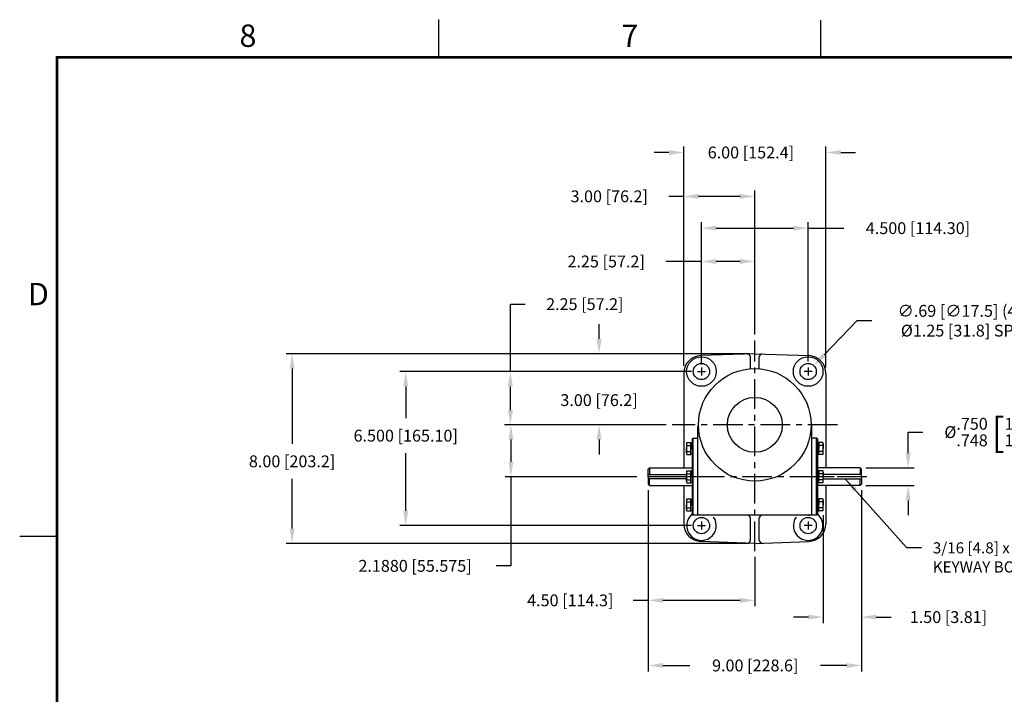
# Model space of a CAD drawing. Extents: x -81 to 51, y -38 to 46.
# Drawn here: x -81 to -39, y 18 to 46 of the extents above; entities that cross this region are included whole.
import ezdxf
from ezdxf.enums import TextEntityAlignment as Align

# ---------------------------------------------------------------- set-up
doc = ezdxf.new("R2010")
doc.units = 0
doc.header["$LTSCALE"] = 0.5
doc.header["$MEASUREMENT"] = 0
doc.linetypes.add('CENTER', pattern=[2, 1.25, -0.25, 0.25, -0.25])
doc.layers.get('DEFPOINTS').update_dxf_attribs({"linetype": 'CONTINUOUS'})
for name, color, linetype in [('BORDER', 5, 'CONTINUOUS'), ('CENTER', 1, 'CENTER'), ('DIMENSION', 2, 'CONTINUOUS'), ('NOTES', 4, 'CONTINUOUS'), ('OBJECT', 7, 'CONTINUOUS')]:
    doc.layers.add(name, color=color, linetype=linetype)
doc.styles.add('SIMPLEX', font='SIMPLEX')
doc.dimstyles.new('2DECIMAL', dxfattribs={"dimscale": 4, "dimtxt": 0.125, "dimasz": 0.15625, "dimexe": 0.0625, "dimexo": 0.0625, "dimgap": 0.09, "dimtad": 0, "dimtih": 1, "dimtoh": 1, "dimrnd": 1e-07, "dimzin": 7, "dimdsep": 46, "dimtxsty": 'SIMPLEX', "dimcen": 0, "dimclrd": 256, "dimclre": 256, "dimclrt": 256, "dimadec": 0, "dimazin": 0, "dimtfac": 1, "dimtofl": 0, "dimtmove": 0, "dimatfit": 3, "dimfxl": 1, "dimtolj": 1, "dimtzin": 7, "dimarcsym": 0})
doc.dimstyles.new('3DECIMAL', dxfattribs={"dimscale": 4, "dimtxt": 0.125, "dimasz": 0.15625, "dimexe": 0.0625, "dimexo": 0.0625, "dimgap": 0.09, "dimtad": 0, "dimtih": 1, "dimtoh": 1, "dimdec": 3, "dimrnd": 1e-07, "dimzin": 7, "dimdsep": 46, "dimtxsty": 'SIMPLEX', "dimcen": 0, "dimclrd": 256, "dimclre": 256, "dimclrt": 256, "dimadec": 0, "dimazin": 0, "dimtfac": 1, "dimtdec": 3, "dimtofl": 0, "dimtmove": 0, "dimatfit": 3, "dimfxl": 1, "dimtolj": 1, "dimtzin": 7, "dimarcsym": 0})
doc.dimstyles.new('4DECIMAL', dxfattribs={"dimscale": 4, "dimtxt": 0.125, "dimasz": 0.15625, "dimexe": 0.0625, "dimexo": 0.0625, "dimgap": 0.09, "dimtad": 0, "dimtih": 1, "dimtoh": 1, "dimdec": 4, "dimrnd": 1e-07, "dimzin": 7, "dimdsep": 46, "dimtxsty": 'SIMPLEX', "dimcen": 0, "dimclrd": 256, "dimclre": 256, "dimclrt": 256, "dimadec": 0, "dimazin": 0, "dimtfac": 1, "dimtdec": 4, "dimtofl": 0, "dimtmove": 0, "dimatfit": 3, "dimfxl": 1, "dimtolj": 1, "dimtzin": 7, "dimarcsym": 0})

# ---------------------------------------------------------------- blocks, each defined once
blk = doc.blocks.new('*D0')
at = {"layer": 'DEFPOINTS', "color": 0}
for p in [(-46.854, 40.601), (-52.854, 31.343), (-46.854, 31.28)]:
    blk.add_point(p, dxfattribs=at)
at = {"layer": 'DIMENSION', "lineweight": -2}
for p, q in [((-52.854, 31.593), (-52.854, 40.851)), ((-46.854, 31.53), (-46.854, 40.851)), ((-53.479, 40.601), (-54.104, 40.601)), ((-46.229, 40.601), (-45.604, 40.601))]:
    blk.add_line(p, q, dxfattribs=at)
at = {"layer": 'DIMENSION'}
for points in [[(-53.479, 40.705), (-53.479, 40.497), (-52.854, 40.601)], [(-46.229, 40.705), (-46.229, 40.497), (-46.854, 40.601)]]:
    blk.add_solid(points, dxfattribs=at)
at = {"layer": 'DIMENSION', "insert": (-50.02, 40.601), "char_height": 0.5, "attachment_point": 5, "style": 'SIMPLEX'}
blk.add_mtext('\\A1;6.00 [152.4]', dxfattribs=at)
blk = doc.blocks.new('*D1')
at = {"layer": 'DEFPOINTS', "color": 0}
for p in [(-49.854, 38.751), (-52.854, 35.813), (-49.854, 32.666)]:
    blk.add_point(p, dxfattribs=at)
at = {"layer": 'DIMENSION', "lineweight": -2}
for p, q in [((-52.854, 38.751), (-53.479, 38.751)), ((-52.854, 36.063), (-52.854, 39.001)), ((-50.479, 38.751), (-52.229, 38.751)), ((-49.854, 32.916), (-49.854, 39.001))]:
    blk.add_line(p, q, dxfattribs=at)
at = {"layer": 'DIMENSION'}
for points in [[(-52.229, 38.855), (-52.229, 38.647), (-52.854, 38.751)], [(-50.479, 38.855), (-50.479, 38.647), (-49.854, 38.751)]]:
    blk.add_solid(points, dxfattribs=at)
at = {"layer": 'DIMENSION', "insert": (-55.994, 38.751), "char_height": 0.5, "attachment_point": 5, "style": 'SIMPLEX'}
blk.add_mtext('\\A1;3.00 [76.2]', dxfattribs=at)
blk = doc.blocks.new('*D2')
at = {"layer": 'DEFPOINTS', "color": 0}
for p in [(-47.604, 37.409), (-52.104, 31.526), (-47.604, 31.526)]:
    blk.add_point(p, dxfattribs=at)
at = {"layer": 'DIMENSION', "lineweight": -2}
for p, q in [((-52.104, 31.776), (-52.104, 37.659)), ((-51.479, 37.409), (-48.229, 37.409)), ((-47.604, 31.776), (-47.604, 37.659)), ((-47.604, 37.409), (-46.104, 37.409))]:
    blk.add_line(p, q, dxfattribs=at)
at = {"layer": 'DIMENSION'}
for points in [[(-51.479, 37.513), (-51.479, 37.305), (-52.104, 37.409)], [(-48.229, 37.513), (-48.229, 37.305), (-47.604, 37.409)]]:
    blk.add_solid(points, dxfattribs=at)
at = {"layer": 'DIMENSION', "insert": (-42.971, 37.409), "char_height": 0.5, "attachment_point": 5, "style": 'SIMPLEX'}
blk.add_mtext('\\A1;4.500 [114.30]', dxfattribs=at)
blk = doc.blocks.new('*D3')
at = {"layer": 'DEFPOINTS', "color": 0}
for p in [(-49.854, 36.002), (-49.854, 32.666), (-52.104, 31.651)]:
    blk.add_point(p, dxfattribs=at)
at = {"layer": 'DIMENSION', "lineweight": -2}
for p, q in [((-52.104, 31.901), (-52.104, 36.252)), ((-49.854, 32.916), (-49.854, 36.252)), ((-52.104, 36.002), (-53.609, 36.002)), ((-50.479, 36.002), (-51.479, 36.002))]:
    blk.add_line(p, q, dxfattribs=at)
at = {"layer": 'DIMENSION'}
for points in [[(-51.479, 36.106), (-51.479, 35.897), (-52.104, 36.002)], [(-50.479, 36.106), (-50.479, 35.897), (-49.854, 36.002)]]:
    blk.add_solid(points, dxfattribs=at)
at = {"layer": 'DIMENSION', "insert": (-56.124, 36.002), "char_height": 0.5, "attachment_point": 5, "style": 'SIMPLEX'}
blk.add_mtext('\\A1;2.25 [57.2]', dxfattribs=at)
blk = doc.blocks.new('*D4')
at = {"layer": 'DEFPOINTS', "color": 0}
for p in [(-60.165, 31.359), (-52.271, 31.359), (-53.343, 29.109)]:
    blk.add_point(p, dxfattribs=at)
at = {"layer": 'DIMENSION', "lineweight": -2}
for p, q in [((-60.165, 31.359), (-60.165, 34.202)), ((-60.165, 34.202), (-59.54, 34.202)), ((-52.521, 31.359), (-60.415, 31.359)), ((-60.165, 29.734), (-60.165, 30.734)), ((-53.593, 29.109), (-60.415, 29.109))]:
    blk.add_line(p, q, dxfattribs=at)
at = {"layer": 'DIMENSION'}
for points in [[(-60.269, 30.734), (-60.06, 30.734), (-60.165, 31.359)], [(-60.269, 29.734), (-60.06, 29.734), (-60.165, 29.109)]]:
    blk.add_solid(points, dxfattribs=at)
at = {"layer": 'DIMENSION', "insert": (-57.025, 34.202), "char_height": 0.5, "attachment_point": 5, "style": 'SIMPLEX'}
blk.add_mtext('\\A1;2.25 [57.2]', dxfattribs=at)
blk = doc.blocks.new('*D5')
at = {"layer": 'DEFPOINTS', "color": 0}
for p in [(-52.396, 31.359), (-64.58, 24.859), (-52.271, 24.859)]:
    blk.add_point(p, dxfattribs=at)
at = {"layer": 'DIMENSION', "lineweight": -2}
for p, q in [((-52.646, 31.359), (-64.83, 31.359)), ((-64.58, 30.734), (-64.58, 29.394)), ((-64.58, 25.484), (-64.58, 27.912)), ((-52.521, 24.859), (-64.83, 24.859))]:
    blk.add_line(p, q, dxfattribs=at)
at = {"layer": 'DIMENSION'}
for points in [[(-64.685, 30.734), (-64.476, 30.734), (-64.58, 31.359)], [(-64.685, 25.484), (-64.476, 25.484), (-64.58, 24.859)]]:
    blk.add_solid(points, dxfattribs=at)
at = {"layer": 'DIMENSION', "insert": (-64.58, 28.653), "char_height": 0.5, "attachment_point": 5, "style": 'SIMPLEX'}
blk.add_mtext('\\A1;6.500 [165.10]', dxfattribs=at)
blk = doc.blocks.new('*D6')
at = {"layer": 'DEFPOINTS', "color": 0}
for p in [(-49.854, 32.109), (-69.372, 24.109), (-49.854, 24.109)]:
    blk.add_point(p, dxfattribs=at)
at = {"layer": 'DIMENSION', "lineweight": -2}
for p, q in [((-50.104, 32.109), (-69.622, 32.109)), ((-69.372, 31.484), (-69.372, 28.31)), ((-69.372, 24.734), (-69.372, 26.828)), ((-50.104, 24.109), (-69.622, 24.109))]:
    blk.add_line(p, q, dxfattribs=at)
at = {"layer": 'DIMENSION'}
for points in [[(-69.476, 31.484), (-69.268, 31.484), (-69.372, 32.109)], [(-69.476, 24.734), (-69.268, 24.734), (-69.372, 24.109)]]:
    blk.add_solid(points, dxfattribs=at)
at = {"layer": 'DIMENSION', "insert": (-69.372, 27.569), "char_height": 0.5, "attachment_point": 5, "style": 'SIMPLEX'}
blk.add_mtext('\\A1;8.00 [203.2]', dxfattribs=at)
blk = doc.blocks.new('*D7')
at = {"layer": 'DEFPOINTS', "color": 0}
for p in [(-56.326, 29.109), (-60.141, 26.921), (-54.576, 26.921)]:
    blk.add_point(p, dxfattribs=at)
at = {"layer": 'DIMENSION', "lineweight": -2}
for p, q in [((-56.576, 29.109), (-60.391, 29.109)), ((-60.141, 28.484), (-60.141, 27.546)), ((-54.826, 26.921), (-60.391, 26.921)), ((-60.141, 26.921), (-60.141, 23.16)), ((-60.141, 23.16), (-60.766, 23.16))]:
    blk.add_line(p, q, dxfattribs=at)
at = {"layer": 'DIMENSION'}
for points in [[(-60.245, 28.484), (-60.037, 28.484), (-60.141, 29.109)], [(-60.245, 27.546), (-60.037, 27.546), (-60.141, 26.921)]]:
    blk.add_solid(points, dxfattribs=at)
at = {"layer": 'DIMENSION', "insert": (-64.185, 23.16), "char_height": 0.5, "attachment_point": 5, "style": 'SIMPLEX'}
blk.add_mtext('\\A1;2.1880 [55.575]', dxfattribs=at)
blk = doc.blocks.new('*D8')
at = {"layer": 'DEFPOINTS', "color": 0}
for p in [(-56.424, 32.109), (-49.979, 32.109), (-53.343, 29.109)]:
    blk.add_point(p, dxfattribs=at)
at = {"layer": 'DIMENSION', "lineweight": -2}
for p, q in [((-56.424, 32.734), (-56.424, 33.359)), ((-50.229, 32.109), (-56.674, 32.109)), ((-53.593, 29.109), (-56.674, 29.109)), ((-56.424, 28.484), (-56.424, 27.859))]:
    blk.add_line(p, q, dxfattribs=at)
at = {"layer": 'DIMENSION'}
for points in [[(-56.529, 32.734), (-56.32, 32.734), (-56.424, 32.109)], [(-56.529, 28.484), (-56.32, 28.484), (-56.424, 29.109)]]:
    blk.add_solid(points, dxfattribs=at)
at = {"layer": 'DIMENSION', "insert": (-56.424, 30.153), "char_height": 0.5, "attachment_point": 5, "style": 'SIMPLEX'}
blk.add_mtext('\\A1;3.00 [76.2]', dxfattribs=at)
blk = doc.blocks.new('*D9')
at = {"layer": 'DEFPOINTS', "color": 0}
for p in [(-54.354, 26.609), (-45.354, 26.609), (-45.354, 18.956)]:
    blk.add_point(p, dxfattribs=at)
at = {"layer": 'DIMENSION', "lineweight": -2}
for p, q in [((-54.354, 26.359), (-54.354, 18.706)), ((-45.354, 26.359), (-45.354, 18.706)), ((-53.729, 18.956), (-52.589, 18.956)), ((-45.979, 18.956), (-47.083, 18.956))]:
    blk.add_line(p, q, dxfattribs=at)
at = {"layer": 'DIMENSION'}
for points in [[(-53.729, 19.06), (-53.729, 18.852), (-54.354, 18.956)], [(-45.979, 19.06), (-45.979, 18.852), (-45.354, 18.956)]]:
    blk.add_solid(points, dxfattribs=at)
at = {"layer": 'DIMENSION', "insert": (-49.836, 18.956), "char_height": 0.5, "attachment_point": 5, "style": 'SIMPLEX'}
blk.add_mtext('\\A1;9.00 [228.6]', dxfattribs=at)
blk = doc.blocks.new('*D10')
at = {"layer": 'DEFPOINTS', "color": 0}
for p in [(-54.354, 26.609), (-49.854, 23.786), (-54.354, 21.704)]:
    blk.add_point(p, dxfattribs=at)
at = {"layer": 'DIMENSION', "lineweight": -2}
for p, q in [((-54.354, 26.359), (-54.354, 21.454)), ((-49.854, 23.536), (-49.854, 21.454)), ((-54.354, 21.704), (-54.979, 21.704)), ((-50.479, 21.704), (-53.729, 21.704))]:
    blk.add_line(p, q, dxfattribs=at)
at = {"layer": 'DIMENSION'}
for points in [[(-53.729, 21.809), (-53.729, 21.6), (-54.354, 21.704)], [(-50.479, 21.809), (-50.479, 21.6), (-49.854, 21.704)]]:
    blk.add_solid(points, dxfattribs=at)
at = {"layer": 'DIMENSION', "insert": (-57.637, 21.704), "char_height": 0.5, "attachment_point": 5, "style": 'SIMPLEX'}
blk.add_mtext('\\A1;4.50 [114.3]', dxfattribs=at)
blk = doc.blocks.new('*D11')
at = {"layer": 'DEFPOINTS', "color": 0}
for p in [(-45.417, 27.296), (-43.385, 27.296), (-45.417, 26.546)]:
    blk.add_point(p, dxfattribs=at)
at = {"layer": 'DIMENSION', "lineweight": -2}
for p, q in [((-43.385, 27.921), (-43.385, 28.803)), ((-43.385, 28.803), (-42.76, 28.803)), ((-45.167, 27.296), (-43.135, 27.296)), ((-45.167, 26.546), (-43.135, 26.546)), ((-43.385, 25.921), (-43.385, 25.296))]:
    blk.add_line(p, q, dxfattribs=at)
at = {"layer": 'DIMENSION'}
for points in [[(-43.489, 27.921), (-43.281, 27.921), (-43.385, 27.296)], [(-43.489, 25.921), (-43.281, 25.921), (-43.385, 26.546)]]:
    blk.add_solid(points, dxfattribs=at)
at = {"layer": 'DIMENSION', "insert": (-39.462, 28.803), "char_height": 0.5, "attachment_point": 5, "style": 'SIMPLEX'}
blk.add_mtext('\\A1;%%C\\S.750^ .748; {\\o\\l\\H1.200000;[}\\S19.05^ 19.00;{\\o\\l\\H1.200000;]}', dxfattribs=at)
blk = doc.blocks.new('*D38')
at = {"layer": 'DEFPOINTS', "color": 0}
for p in [(-47.366, 31.608), (-47.842, 31.111)]:
    blk.add_point(p, dxfattribs=at)
at = {"layer": 'DIMENSION', "lineweight": -2}
for p, q in [((-45.55, 33.502), (-46.934, 32.059)), ((-44.925, 33.502), (-45.55, 33.502))]:
    blk.add_line(p, q, dxfattribs=at)
at = {"layer": 'DIMENSION'}
blk.add_solid([(-47.009, 32.131), (-46.858, 31.987), (-47.366, 31.608)], dxfattribs=at)
at = {"layer": 'DIMENSION', "insert": (-40.041, 33.502), "char_height": 0.5, "attachment_point": 5, "style": 'SIMPLEX'}
blk.add_mtext('\\A1;∅.69 [∅17.5] (4) HOLES\\P%%C1.25 [31.8] SPOTFACE', dxfattribs=at)
blk = doc.blocks.new('D')
at = {"layer": 'BORDER', "color": 7}
for p, q in [((4.42, 20.62), (4.42, 21.005)), ((8.447, 20.616), (8.447, 21)), ((0.384, 15.553), (0, 15.553))]:
    blk.add_line(p, q, dxfattribs=at)
at = {"layer": 'BORDER', "color": 5, "const_width": 0.0284}
blk.add_lwpolyline([(0.394, 20.606), (0.394, 0.394), (32.606, 0.394), (32.606, 20.606)], close=True, dxfattribs=at)
at = {"layer": 'BORDER', "color": 4, "style": 'SIMPLEX'}
for s, p in [('8', (2.407, 20.805)), ('7', (6.434, 20.805)), ('D', (0.197, 18.08))]:
    blk.add_text(s, height=0.236, dxfattribs=at).set_placement(p, align=Align.MIDDLE)
at = {"layer": 'NOTES', "style": 'SIMPLEX'}
for tag, height, p in [('DWGTYPE_1', 0.096, (24.626, 2.204)), ('DWGTYPE_2', 0.096, (24.626, 2.039)), ('MATL_1', 0.0928, (26.584, 1.723)), ('TITLE_1', 0.176, (30.186, 1.595)), ('MATL_2', 0.0928, (26.584, 1.564)), ('MATL_3', 0.0928, (26.584, 1.405)), ('TITLE_2', 0.176, (30.186, 1.293))]:
    blk.add_attdef(tag, text='', height=height, dxfattribs=at).set_placement(p, align=Align.CENTER)
for tag, p, height in [('1PLC', (24.726, 1.709), 0.096), ('2PLC', (24.726, 1.544), 0.096), ('3PLC', (24.726, 1.373), 0.096), ('4PLC', (24.726, 1.201), 0.096), ('DWN', (26.027, 1.171), 0.0928), ('D_DATE', (26.931, 1.171), 0.0928), ('ANG', (24.726, 1.036), 0.096), ('DSN', (26.027, 0.934), 0.0928), ('DS_DATE', (26.931, 0.934), 0.0928), ('FSCM', (28.339, 0.74), 0.176), ('DWG_NO', (29.697, 0.752), 0.165), ('R', (32.311, 0.74), 0.192), ('C_DATE', (26.931, 0.697), 0.0928), ('APP', (26.027, 0.46), 0.0928), ('A_DATE', (26.931, 0.46), 0.0928), ('SCALE', (28.152, 0.468), 0.0928), ('WGT', (29.358, 0.453), 0.0928), ('N1', (32.031, 0.468), 0.0928), ('N2', (32.368, 0.468), 0.0928)]:
    blk.add_attdef(tag, p, '', height=height, dxfattribs=at)
at = {"layer": 'NOTES', "style": 'SIMPLEX', "width": 2.511365}
blk.add_attdef('FILENAME', text='', height=0.0928, dxfattribs=at).set_placement((30.04, 0.453), (31.627, 0.453), align=Align.FIT)
blk = doc.blocks.new('*D47')
at = {"layer": 'DEFPOINTS', "color": 0}
for p in [(-45.354, 26.609), (-46.966, 25.542), (-45.354, 20.998)]:
    blk.add_point(p, dxfattribs=at)
at = {"layer": 'DIMENSION', "lineweight": -2}
for p, q in [((-45.354, 26.359), (-45.354, 20.748)), ((-46.966, 25.292), (-46.966, 20.748)), ((-47.591, 20.998), (-48.216, 20.998)), ((-44.729, 20.998), (-44.104, 20.998))]:
    blk.add_line(p, q, dxfattribs=at)
at = {"layer": 'DIMENSION'}
for points in [[(-47.591, 21.102), (-47.591, 20.894), (-46.966, 20.998)], [(-44.729, 21.102), (-44.729, 20.894), (-45.354, 20.998)]]:
    blk.add_solid(points, dxfattribs=at)
at = {"layer": 'DIMENSION', "insert": (-41.685, 20.998), "char_height": 0.5, "attachment_point": 5, "style": 'SIMPLEX'}
blk.add_mtext('\\A1;1.50 [3.81]', dxfattribs=at)

msp = doc.modelspace()

# ---------------------------------------------------------------- linework, layer by layer
at = {"layer": 'CENTER', "ltscale": 2}
for p, q in [((-49.85404, 23.78556), (-49.85404, 32.66578)), ((-52.27105, 31.35938), (-51.93703, 31.35938)), ((-52.10404, 31.52639), (-52.10404, 31.19237)), ((-47.43703, 31.35938), (-47.77105, 31.35938)), ((-47.60404, 31.52639), (-47.60404, 31.19237)), ((-46.3648, 29.10938), (-53.34328, 29.10938)), ((-45.13216, 26.92138), (-54.57592, 26.92138)), ((-52.29377, 26.92138), (-53.1558, 26.92138)), ((-46.50961, 26.92138), (-47.45088, 26.92138)), ((-52.10404, 25.02639), (-52.10404, 24.69237)), ((-47.60404, 25.02639), (-47.60404, 24.69237)), ((-52.27105, 24.85938), (-51.93703, 24.85938)), ((-47.43703, 24.85938), (-47.77105, 24.85938))]:
    msp.add_line(p, q, dxfattribs=at)
at = {"layer": 'DEFPOINTS', "color": 0, "linetype": 'ByBlock', "ltscale": 2}
for p in [(-52.27105, 31.35938), (-53.83304, 29.10938)]:
    msp.add_point(p, dxfattribs=at)
at = {"layer": 'DIMENSION', "ltscale": 2}
msp.add_line((-52.10404, 31.65139), (-52.10404, 34.28313), dxfattribs=at)
at = {"layer": 'OBJECT', "ltscale": 2}
for p, q in [((-49.85404, 32.10938), (-52.13022, 32.0299)), ((-49.85404, 32.10938), (-47.57787, 32.0299)), ((-50.04154, 31.47697), (-50.04154, 31.97339)), ((-49.66654, 31.47697), (-49.66654, 31.97339)), ((-52.85404, 31.28035), (-52.85404, 27.29638)), ((-46.85404, 31.28035), (-46.85404, 27.29638)), ((-52.26029, 25.29688), (-52.26029, 29.0267)), ((-47.44779, 25.29688), (-47.44779, 29.0267)), ((-52.74204, 28.30195), (-52.74204, 28.11267)), ((-52.72195, 28.36517), (-52.55454, 28.36517)), ((-52.55454, 28.36517), (-52.55454, 28.11267)), ((-52.55454, 28.3619), (-52.49254, 28.3619)), ((-52.55454, 27.86567), (-52.55454, 28.3619)), ((-52.49254, 28.51588), (-52.46154, 28.54688)), ((-52.49254, 28.51588), (-52.49254, 25.32788)), ((-52.46154, 25.29688), (-52.46154, 28.54688)), ((-52.46154, 28.54688), (-52.26029, 28.54688)), ((-47.24654, 28.54688), (-47.44779, 28.54688)), ((-47.24654, 25.29688), (-47.24654, 28.54688)), ((-47.21554, 28.51588), (-47.24654, 28.54688)), ((-47.21554, 28.51588), (-47.21554, 25.32788)), ((-47.15354, 28.3619), (-47.21554, 28.3619)), ((-46.98613, 28.36517), (-47.15354, 28.36517)), ((-47.15354, 28.36517), (-47.15354, 28.11267)), ((-47.15354, 27.86567), (-47.15354, 28.3619)), ((-46.96604, 28.30195), (-46.96604, 28.11267)), ((-52.74204, 27.92339), (-52.74204, 28.11267)), ((-52.72348, 28.23873), (-52.55454, 28.23873)), ((-52.72348, 27.98661), (-52.55454, 27.98661)), ((-52.72195, 27.86017), (-52.55454, 27.86017)), ((-52.55454, 28.15674), (-52.49254, 28.08821)), ((-52.55454, 27.86017), (-52.55454, 28.11267)), ((-52.49254, 27.86567), (-52.55454, 27.86567)), ((-47.15354, 28.15674), (-47.21554, 28.08821)), ((-47.21554, 27.86567), (-47.15354, 27.86567)), ((-46.9846, 28.23873), (-47.15354, 28.23873)), ((-47.15354, 27.86017), (-47.15354, 28.11267)), ((-46.9846, 27.98661), (-47.15354, 27.98661)), ((-46.98613, 27.86017), (-47.15354, 27.86017)), ((-46.96604, 27.92339), (-46.96604, 28.11267)), ((-54.29155, 27.29638), (-54.35405, 27.23388)), ((-54.35405, 26.92138), (-54.35405, 27.23388)), ((-54.35405, 27.01538), (-52.74204, 27.01538)), ((-54.29155, 27.29638), (-52.49254, 27.29638)), ((-54.29155, 27.29638), (-54.29155, 27.01538)), ((-52.74204, 27.11066), (-52.74204, 26.92138)), ((-52.72348, 27.04744), (-52.55454, 27.04744)), ((-52.72195, 27.17388), (-52.55454, 27.17388)), ((-52.55454, 27.17388), (-52.55454, 26.92138)), ((-52.55454, 26.67438), (-52.55454, 27.17062)), ((-52.55454, 27.17062), (-52.49254, 27.17062)), ((-45.41655, 27.29638), (-47.22605, 27.29638)), ((-47.15354, 27.17062), (-47.21554, 27.17062)), ((-47.15354, 27.17388), (-47.15354, 26.92138)), ((-46.98613, 27.17388), (-47.15354, 27.17388)), ((-47.15354, 26.67438), (-47.15354, 27.17062)), ((-46.9846, 27.04744), (-47.15354, 27.04744)), ((-45.35405, 27.01538), (-46.96605, 27.01538)), ((-46.96604, 27.11066), (-46.96604, 26.92138)), ((-45.35405, 27.23388), (-45.41655, 27.29638)), ((-45.41655, 27.29638), (-45.41655, 27.01538)), ((-45.35405, 26.92138), (-45.35405, 27.23388)), ((-54.35405, 26.92138), (-54.35405, 26.60888)), ((-52.74204, 26.82838), (-54.35405, 26.82838)), ((-54.29155, 26.54638), (-54.35405, 26.60888)), ((-54.29155, 26.54638), (-54.29155, 26.82838)), ((-52.74204, 26.7321), (-52.74204, 26.92138)), ((-52.72348, 26.79532), (-52.55454, 26.79532)), ((-52.72195, 26.66888), (-52.55454, 26.66888)), ((-52.55454, 26.96546), (-52.49254, 26.89693)), ((-52.55454, 26.66888), (-52.55454, 26.92138)), ((-52.49254, 26.67438), (-52.55454, 26.67438)), ((-47.15354, 26.96546), (-47.21554, 26.89693)), ((-47.21554, 26.67438), (-47.15354, 26.67438)), ((-47.15354, 26.66888), (-47.15354, 26.92138)), ((-46.9846, 26.79532), (-47.15354, 26.79532)), ((-46.98613, 26.66888), (-47.15354, 26.66888)), ((-46.96605, 26.82838), (-45.35405, 26.82838)), ((-46.96604, 26.7321), (-46.96604, 26.92138)), ((-45.41655, 26.54638), (-45.41655, 26.82838)), ((-45.41655, 26.54638), (-45.35405, 26.60888)), ((-45.35405, 26.92138), (-45.35405, 26.60888)), ((-54.29155, 26.54638), (-52.49254, 26.54638)), ((-52.85404, 26.54638), (-52.85404, 24.93841)), ((-45.41655, 26.54638), (-47.22605, 26.54638)), ((-46.85404, 26.54638), (-46.85404, 24.93841)), ((-52.74204, 25.92038), (-52.74204, 25.7311)), ((-52.72348, 25.85716), (-52.55454, 25.85716)), ((-52.72195, 25.9836), (-52.55454, 25.9836)), ((-52.55454, 25.9836), (-52.55454, 25.7311)), ((-52.55454, 25.98033), (-52.49254, 25.98033)), ((-52.55454, 25.4841), (-52.55454, 25.98033)), ((-52.55454, 25.77517), (-52.49254, 25.70664)), ((-47.15354, 25.98033), (-47.21554, 25.98033)), ((-47.15354, 25.77517), (-47.21554, 25.70664)), ((-46.98613, 25.9836), (-47.15354, 25.9836)), ((-47.15354, 25.9836), (-47.15354, 25.7311)), ((-47.15354, 25.4841), (-47.15354, 25.98033)), ((-46.9846, 25.85716), (-47.15354, 25.85716)), ((-46.96604, 25.92038), (-46.96604, 25.7311)), ((-52.74204, 25.54182), (-52.74204, 25.7311)), ((-52.72348, 25.60504), (-52.55454, 25.60504)), ((-52.72195, 25.4786), (-52.55454, 25.4786)), ((-52.55454, 25.4786), (-52.55454, 25.7311)), ((-52.49254, 25.4841), (-52.55454, 25.4841)), ((-47.21554, 25.4841), (-47.15354, 25.4841)), ((-47.15354, 25.4786), (-47.15354, 25.7311)), ((-46.9846, 25.60504), (-47.15354, 25.60504)), ((-46.98613, 25.4786), (-47.15354, 25.4786)), ((-46.96604, 25.54182), (-46.96604, 25.7311)), ((-52.49254, 25.32788), (-52.46154, 25.29688)), ((-47.44779, 25.29688), (-52.46154, 25.29688)), ((-50.04154, 24.24537), (-50.04154, 25.17138)), ((-49.66654, 24.24537), (-49.66654, 25.17138)), ((-47.59204, 25.29688), (-47.58704, 25.29688)), ((-47.59204, 25.29688), (-47.58704, 25.29688)), ((-47.58704, 25.29688), (-47.58204, 25.29688)), ((-47.58204, 25.29688), (-47.57704, 25.29688)), ((-47.57704, 25.29688), (-47.56954, 25.29688)), ((-47.56954, 25.29688), (-47.56204, 25.29688)), ((-47.56204, 25.29688), (-47.55454, 25.29688)), ((-47.55454, 25.29688), (-47.53454, 25.29688)), ((-47.24654, 25.29688), (-47.53454, 25.29688)), ((-47.21554, 25.32788), (-47.24654, 25.29688)), ((-49.85404, 24.10938), (-52.13022, 24.18887)), ((-49.85404, 24.10938), (-47.57787, 24.18887))]:
    msp.add_line(p, q, dxfattribs=at)
for centre, radius in [((-52.10404, 31.35938), 0.625), ((-47.60404, 31.35938), 0.625), ((-52.10404, 31.35938), 0.34375), ((-47.60404, 31.35938), 0.34375), ((-49.85404, 29.10938), 2.375), ((-49.85404, 29.10938), 1.15625), ((-52.10404, 24.85938), 0.34375), ((-47.60404, 24.85938), 0.34375)]:
    msp.add_circle(centre, radius, dxfattribs=at)
for centre, radius, start, end in [((-52.10404, 31.28035), 0.75, 92, 180), ((-50.16654, 31.97339), 0.125, 0, 92), ((-49.54154, 31.97339), 0.125, 88, 180), ((-47.60404, 31.28035), 0.75, 0, 88), ((-52.13529, 29.0267), 0.125, 138.590378, 180), ((-47.57279, 29.0267), 0.125, 0, 41.409622), ((-52.63254, 28.30195), 0.1095, 144.73561, 215.26439), ((-47.07554, 28.30195), 0.1095, 324.73561, 35.26439), ((-52.3047, 28.11267), 0.43734, 163.247302, 179.999969), ((-52.3047, 28.11267), 0.43734, 180.000031, 196.752698), ((-52.63254, 27.92339), 0.1095, 144.73561, 215.26439), ((-47.07554, 27.92339), 0.1095, 324.73561, 35.26439), ((-47.40338, 28.11267), 0.43734, 0.000031, 16.752698), ((-47.40338, 28.11267), 0.43734, 343.247302, 359.999969), ((-52.63254, 27.11066), 0.1095, 144.73561, 215.26439), ((-52.3047, 26.92138), 0.43734, 163.247302, 179.999969), ((-47.07554, 27.11066), 0.1095, 324.73561, 35.26439), ((-47.40338, 26.92138), 0.43734, 0.000031, 16.752698), ((-52.3047, 26.92138), 0.43734, 180.000031, 196.752698), ((-52.63254, 26.7321), 0.1095, 144.73561, 215.26439), ((-47.07554, 26.7321), 0.1095, 324.73561, 35.26439), ((-47.40338, 26.92138), 0.43734, 343.247302, 359.999969), ((-52.63254, 25.92038), 0.1095, 144.73561, 215.26439), ((-52.3047, 25.7311), 0.43734, 163.247302, 179.999969), ((-47.07554, 25.92038), 0.1095, 324.73561, 35.26439), ((-47.40338, 25.7311), 0.43734, 0.000031, 16.752698), ((-52.3047, 25.7311), 0.43734, 180.000031, 196.752698), ((-52.63254, 25.54182), 0.1095, 144.73561, 215.26439), ((-52.10404, 24.85938), 0.625, 128.433069, 35.11364), ((-47.60404, 24.85938), 0.625, 144.88636, 51.566931), ((-47.07554, 25.54182), 0.1095, 324.73561, 35.26439), ((-47.40338, 25.7311), 0.43734, 343.247302, 359.999969), ((-52.10404, 24.93841), 0.75, 180, 268), ((-50.16654, 25.17138), 0.125, 0, 90), ((-49.54154, 25.17138), 0.125, 90, 180), ((-47.60404, 24.93841), 0.75, 272, 0), ((-50.16654, 24.24537), 0.125, 268, 0), ((-49.54154, 24.24537), 0.125, 180, 272)]:
    msp.add_arc(centre, radius, start, end, dxfattribs=at)

# ---------------------------------------------------------------- block references
at = {"layer": 'BORDER', "xscale": 4, "yscale": 4, "zscale": 4}
msp.add_blockref('D', (-80.8628, -37.81403), dxfattribs=at)

# ---------------------------------------------------------------- texts
at = {"layer": 'DIMENSION', "ltscale": 2, "style": 'SIMPLEX'}
for s, p in [('3/16 [4.8] x 3/32 [2.9] x 1 7/16 [36.5] LG', (-42.34652, 23.68368)), ('KEYWAY BOTH ENDS', (-42.34652, 22.87797))]:
    msp.add_text(s, height=0.47, dxfattribs=at).set_placement(p)

# ---------------------------------------------------------------- dimensions: what is measured, and where the dimension line sits
at = {"layer": 'DIMENSION', "ltscale": 2}
for base, p1, p2, dimstyle, picture, middle in [((-46.85404, 40.60069), (-52.85404, 31.34285), (-46.85404, 31.28035), '2DECIMAL', '*D0', (-50.0196, 40.60069)), ((-49.85404, 38.75106), (-52.85404, 35.81324), (-49.85404, 32.66578), '2DECIMAL', '*D1', (-55.9938, 38.75106)), ((-47.60404, 37.409), (-52.10404, 31.52639), (-47.60404, 31.52639), '3DECIMAL', '*D2', (-42.97061, 37.409)), ((-49.85404, 36.00159), (-52.10404, 31.65139), (-49.85404, 32.66578), '2DECIMAL', '*D3', (-56.12417, 36.00159)), ((-54.35405, 21.70438), (-49.85404, 23.78556), (-54.35405, 26.60888), '2DECIMAL', '*D10', (-57.63667, 21.70438)), ((-45.35405, 18.9557), (-54.35405, 26.60888), (-45.35405, 26.60888), '2DECIMAL', '*D9', (-49.83615, 18.9557))]:
    dim = msp.add_linear_dim(base=base, p1=p1, p2=p2, dimstyle=dimstyle, dxfattribs=at)
    dim.commit()
    dim.dimension.update_dxf_attribs({"geometry": picture, "text_midpoint": middle, "dimtype": 160})
at = {"layer": 'DIMENSION'}
dim = msp.add_diameter_dim_2p(p1=(-47.84194, 31.11125), p2=(-47.36615, 31.60751), text='<> (4) HOLES\\P%%C1.25 [31.8] SPOTFACE', dimstyle='2DECIMAL', dxfattribs=at)
dim.commit()
dim.dimension.update_dxf_attribs({"geometry": '*D38', "text_midpoint": (-40.04094, 33.50208), "dimtype": 163})
at = {"layer": 'DIMENSION', "ltscale": 2}
for base, p1, p2, dimstyle, picture, middle in [((-60.1646, 31.35938), (-53.34328, 29.10938), (-52.27105, 31.35938), '2DECIMAL', '*D4', (-57.02484, 34.20194)), ((-56.42439, 32.10938), (-53.34328, 29.10938), (-49.97904, 32.10938), '2DECIMAL', '*D8', (-56.42439, 30.15274)), ((-69.37204, 24.10938), (-49.85404, 32.10938), (-49.85404, 24.10938), '2DECIMAL', '*D6', (-69.37204, 27.56893)), ((-64.5805, 24.85938), (-52.39605, 31.35938), (-52.27105, 24.85938), '3DECIMAL', '*D5', (-64.5805, 28.65303)), ((-60.1407, 26.92138), (-56.32552, 29.10938), (-54.57592, 26.92138), '4DECIMAL', '*D7', (-64.18522, 23.16042))]:
    dim = msp.add_linear_dim(base=base, p1=p1, p2=p2, angle=90, dimstyle=dimstyle, dxfattribs=at)
    dim.commit()
    dim.dimension.update_dxf_attribs({"geometry": picture, "text_midpoint": middle, "dimtype": 160})
dim = msp.add_linear_dim(base=(-43.38479, 27.29638), p1=(-45.41655, 26.54638), p2=(-45.41655, 27.29638), angle=90, text='%%C<>', dimstyle='3DECIMAL', override={"dimlim": 1, "dimtm": 0.002}, dxfattribs=at)
dim.commit()
dim.dimension.update_dxf_attribs({"geometry": '*D11', "text_midpoint": (-39.46169, 28.803), "dimtype": 160})
at = {"layer": 'DIMENSION'}
dim = msp.add_linear_dim(base=(-45.35405, 20.99794), p1=(-46.96604, 25.54182), p2=(-45.35405, 26.60888), text='1.50 [3.81]', dimstyle='2DECIMAL', dxfattribs=at)
dim.commit()
dim.dimension.update_dxf_attribs({"geometry": '*D47', "text_midpoint": (-41.68452, 20.99794), "dimtype": 160})

# ---------------------------------------------------------------- leaders
at = {"layer": 'DIMENSION', "annotation_type": 0, "has_hookline": 1, "hookline_direction": 0}
msp.add_leader([(-46.04042, 26.82838), (-43.44909, 23.93618), (-42.82409, 23.93618)], dimstyle='2DECIMAL', override={"dimgap": 0.09, "dimtad": 0}, dxfattribs=at)

doc.saveas('drawing.dxf')
